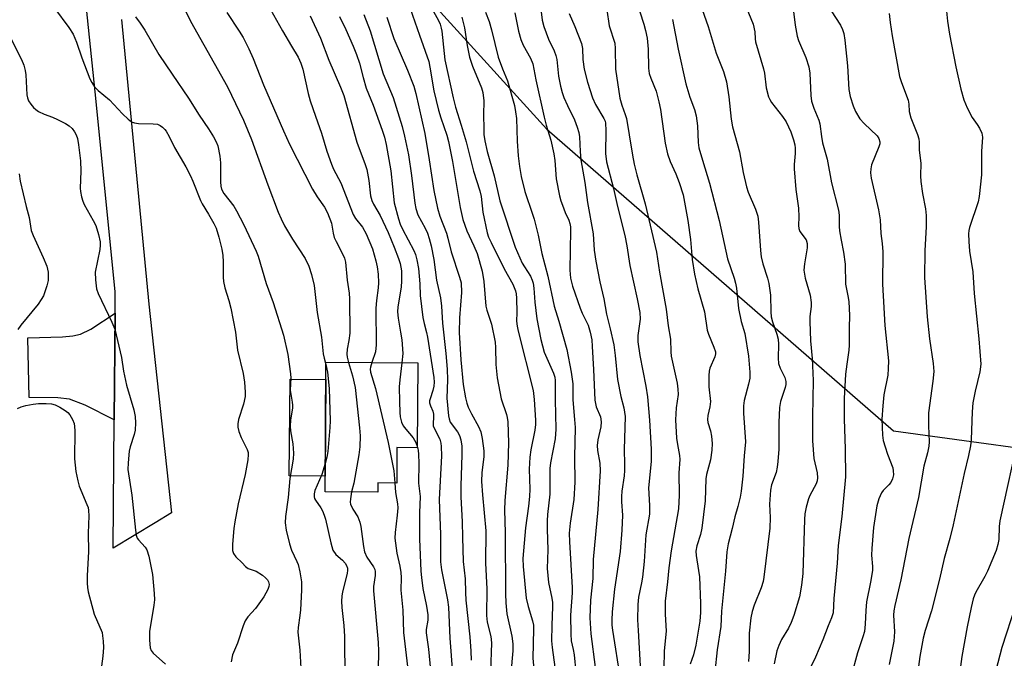
# Model space of a CAD drawing. Units: inches. Extents: x 1213768 to 1219768, y 529455 to 533455.
# Drawn here: x 1216755 to 1217015, y 531192 to 531361 of the extents above; entities that cross this region are included whole.
import ezdxf

# ---------------------------------------------------------------- set-up
doc = ezdxf.new("R2010")
doc.units = ezdxf.units.IN
doc.header["$MEASUREMENT"] = 0
for name, color, linetype in [('BLDG-Footprint', 5, 'Continuous'), ('CULTRL-Pad', 6, 'Continuous'), ('NTRL-Trees', 3, 'Continuous'), ('TRANS-Driveway', 251, 'Continuous'), ('TRANS-Road', 130, 'Continuous'), ('Undefined', 1, 'Continuous')]:
    doc.layers.add(name, color=color, linetype=linetype)

msp = doc.modelspace()

# ---------------------------------------------------------------- linework, layer by layer
at = {"layer": 'BLDG-Footprint', "elevation": 304.06}
msp.add_lwpolyline([(1216860.01, 531270.07), (1216859.85, 531247.6), (1216854.49, 531247.64), (1216854.42, 531238.25), (1216849.41, 531238.29), (1216849.4, 531235.84), (1216835.46, 531235.94), (1216835.7, 531270.25)], close=True, dxfattribs=at)
at = {"layer": 'CULTRL-Pad'}
msp.add_lwpolyline([(1216835.67, 531265.71), (1216835.49, 531240.05), (1216825.99, 531240.12), (1216826.18, 531265.78)], close=True, dxfattribs=at)
at = {"layer": 'NTRL-Trees'}
msp.add_polyline3d([(1216669.79, 531128.3, 0), (1216643.65, 531333.04, 0), (1216656.11, 531359.38, 0), (1216677.8, 531405.2, 0), (1216711.19, 531420.33, 0), (1216728.85, 531425.37, 0), (1216748.19, 531426.18, 0), (1216842.24, 531389.28, 0), (1216894.18, 531332.02, 0), (1216986.02, 531252.06, 0), (1217041.52, 531244.47, 0), (1217076.37, 531219.78, 0), (1217077.82, 531170.41, 0)], dxfattribs=at)
at = {"layer": 'TRANS-Driveway'}
msp.add_lwpolyline([(1216779.63, 531254.98), (1216771.96, 531258.84), (1216767.79, 531260.45), (1216764.72, 531260.82), (1216757.13, 531260.88), (1216756.7, 531276.76), (1216765.92, 531276.97), (1216768.69, 531277.25), (1216770.66, 531277.66), (1216773.41, 531278.99), (1216779.86, 531283.26)], close=True, dxfattribs=at)
at = {"layer": 'TRANS-Road'}
msp.add_polyline3d([(1216781.56, 531361.07, 0), (1216788.74, 531285.65, 0), (1216794.82, 531230.39, 0), (1216790.44, 531227.73, 0), (1216779.35, 531221, 0), (1216779.63, 531254.98, 0), (1216779.86, 531283.26, 0), (1216779.9, 531288.96, 0), (1216774.54, 531341.94, 0), (1216771.34, 531373.5, 0)], dxfattribs=at)
at = {"layer": 'Undefined'}
for points, elevation in [([(1216933.61, 531368.54), (1216936.89, 531359.24), (1216939.01, 531352.15), (1216940.96, 531347.27), (1216941.78, 531344.58), (1216942.4, 531340.58), (1216942.99, 531334.64), (1216943.31, 531332.65), (1216945.2, 531325.97), (1216946.14, 531320.57), (1216947.02, 531316.73), (1216947.53, 531315.31), (1216949.47, 531310.8), (1216950.02, 531308.99), (1216950.22, 531307.33), (1216950.74, 531299.9), (1216950.92, 531298.16), (1216951.35, 531296.32), (1216952.61, 531292.5), (1216953, 531291.08), (1216953.46, 531288), (1216953.48, 531283.61), (1216953.59, 531282.27), (1216953.91, 531281), (1216955.07, 531277.7), (1216955.43, 531276.34), (1216955.51, 531275.03), (1216955.42, 531271.36), (1216955.53, 531269.93), (1216955.96, 531268.64), (1216957.18, 531266.17), (1216957.44, 531265.14), (1216957.44, 531264.35), (1216957.3, 531263.54), (1216956.08, 531259.83), (1216955.77, 531258.25), (1216955.6, 531254.25), (1216955.58, 531247.2), (1216955.39, 531243.93), (1216955.2, 531242.48), (1216954.9, 531241.08), (1216953.7, 531237.73), (1216953.42, 531236.35), (1216953.19, 531232.68), (1216953.35, 531229.09), (1216953.25, 531226.31), (1216951.65, 531213.3), (1216951.44, 531212.17), (1216950.97, 531210.51), (1216949.1, 531205.9), (1216948.6, 531204.24), (1216948.23, 531202.56), (1216947.8, 531198.49), (1216947.73, 531193.61), (1216947.55, 531190.96)], 248), ([(1216797.61, 531365.12), (1216799.79, 531360.6), (1216809.65, 531343.23), (1216813.85, 531334.37), (1216815.95, 531329.29), (1216820.33, 531317.26), (1216823.03, 531310.06), (1216823.82, 531308.21), (1216824.73, 531306.42), (1216826.82, 531302.89), (1216830.21, 531297.7), (1216831.19, 531295.73), (1216831.86, 531293.49), (1216832.54, 531290.63), (1216833.35, 531283.4), (1216834.5, 531276.86), (1216834.99, 531272.45), (1216835.2, 531271.36), (1216835.7, 531269.62)], 282), ([(1216820.17, 531365.14), (1216824.22, 531358.02), (1216826.6, 531354.04), (1216828.29, 531351.06), (1216829.05, 531349.53), (1216829.57, 531347.91), (1216830.97, 531341.49), (1216831.49, 531339.48), (1216832.88, 531335.42), (1216834.55, 531330.91), (1216835.95, 531326.16), (1216837.14, 531322.77), (1216837.73, 531321.42), (1216839.66, 531317.8), (1216842.89, 531309.42), (1216843.55, 531308.31), (1216845.39, 531306), (1216846.34, 531304.3), (1216847.99, 531300.27), (1216848.94, 531297.16), (1216849.25, 531295.53), (1216849.49, 531293.59), (1216849.6, 531291.31), (1216849.52, 531289.93), (1216849.06, 531286.58), (1216848.93, 531284.6), (1216848.97, 531274.88), (1216848.77, 531273.04), (1216847.83, 531270.16)], 278), ([(1216863.5, 531364.44), (1216865.38, 531360.97), (1216865.93, 531359.79), (1216866.24, 531358.8), (1216866.4, 531357.97), (1216866.97, 531352.03), (1216867.2, 531350.36), (1216869.36, 531340.33), (1216869.99, 531337.83), (1216871.53, 531333.11), (1216872.8, 531328.68), (1216874.74, 531320.89), (1216876.48, 531315.68), (1216876.75, 531314.13), (1216877.23, 531310), (1216878.4, 531304.56), (1216878.77, 531303.42), (1216879.41, 531301.99), (1216882.92, 531295.03), (1216885.19, 531290.94), (1216885.87, 531289.18), (1216886.02, 531288.36), (1216886.11, 531287.2), (1216886.22, 531283.41), (1216886.17, 531281.15), (1216886.31, 531279.81), (1216886.58, 531278.48), (1216890.53, 531262.73), (1216890.84, 531260.35), (1216891.19, 531254.87), (1216891.18, 531253.73), (1216891.03, 531252.26), (1216889.97, 531247.08), (1216889.66, 531245.09), (1216889.53, 531241.89), (1216889.64, 531236.65), (1216889.58, 531234.67), (1216889.32, 531232.13), (1216888.56, 531226.38), (1216887.86, 531218.29), (1216887.88, 531216.14), (1216888.71, 531207.72), (1216889.25, 531205.52), (1216890.4, 531201.69), (1216890.61, 531200.59), (1216890.65, 531199.5), (1216890.5, 531191.83), (1216891.13, 531185.14)], 266), ([(1216892.47, 531364.55), (1216892.97, 531360.92), (1216893.4, 531359.2), (1216894.6, 531355.82), (1216896.15, 531352.76), (1216896.59, 531351.56), (1216896.79, 531350.46), (1216897.28, 531346.05), (1216897.78, 531343.41), (1216898.22, 531341.74), (1216898.72, 531340.39), (1216899.66, 531338.25), (1216901.53, 531334.48), (1216902.24, 531332.54), (1216902.66, 531331.12), (1216902.82, 531329.96), (1216902.97, 531326.08), (1216903.16, 531323.9), (1216904.24, 531317.91), (1216904.95, 531312.55), (1216906.47, 531304.25), (1216906.76, 531299.92), (1216907.14, 531297.02), (1216908.23, 531291.6), (1216909.29, 531287.04), (1216909.98, 531282.97), (1216910.99, 531279.14), (1216911.89, 531274.83), (1216912.3, 531272), (1216912.87, 531265.69), (1216913.81, 531261.14), (1216914.61, 531258.21), (1216914.92, 531255.9), (1216914.64, 531247.13), (1216914.78, 531243.25), (1216914.75, 531241.58), (1216914.64, 531240.19), (1216914.06, 531236.1), (1216913.93, 531234.66), (1216913.95, 531233.28), (1216914.22, 531229.7), (1216914.05, 531225.73), (1216913.6, 531220.08), (1216912.07, 531210.09), (1216911.51, 531204.12), (1216911.41, 531201.87), (1216911.44, 531200.55), (1216911.58, 531199.25), (1216913.57, 531186.4)], 258), ([(1216946.96, 531364.37), (1216948.86, 531359.81), (1216949.29, 531357.79), (1216949.33, 531355.97), (1216949.45, 531355.14), (1216951.59, 531348.02), (1216951.79, 531346.89), (1216952.23, 531342.98), (1216952.87, 531340.61), (1216953.23, 531339.85), (1216953.72, 531339.11), (1216956.57, 531335.37), (1216957.54, 531333.96), (1216958.78, 531331.27), (1216959.52, 531329.14), (1216959.86, 531327.82), (1216959.96, 531326.94), (1216959.94, 531325.52), (1216959.68, 531322.65), (1216959.68, 531321.5), (1216960.09, 531316.02), (1216960.86, 531311.06), (1216960.95, 531308.74), (1216960.87, 531306.48), (1216960.91, 531305.67), (1216961.19, 531304.9), (1216962.83, 531302.68), (1216963.17, 531301.68), (1216963.14, 531300.55), (1216962.38, 531296.3), (1216962.25, 531294.66), (1216962.38, 531293.58), (1216962.61, 531292.5), (1216963.94, 531288.02), (1216964.2, 531286.12), (1216964.21, 531285.05), (1216963.85, 531282.4), (1216963.81, 531281.05), (1216964, 531275.89), (1216964.49, 531271.26), (1216964.72, 531265.43), (1216964.5, 531255.86), (1216964.58, 531249.42), (1216964.9, 531244.72), (1216965.79, 531240.95), (1216965.85, 531239.58), (1216965.74, 531238.8), (1216965.51, 531238.01), (1216963.86, 531234.9), (1216963.52, 531234.1), (1216962.89, 531231.82), (1216962.55, 531230.08), (1216962.44, 531228.61), (1216961.97, 531214.24), (1216961.64, 531211.2), (1216961.11, 531208.12), (1216959.6, 531203.16), (1216958.93, 531201.26), (1216958.17, 531199.79), (1216956.34, 531196.76), (1216955.63, 531195.18), (1216955.13, 531193.82), (1216954.36, 531190.37)], 246), ([(1216999.79, 531365.95), (1217000.33, 531360.61), (1217000.82, 531357.18), (1217002.46, 531348.51), (1217003.85, 531342.64), (1217004.65, 531339.82), (1217005.48, 531337.63), (1217006.83, 531335.06), (1217008.17, 531333.27), (1217008.78, 531332.27), (1217009.37, 531330.95), (1217009.54, 531329.87), (1217009.28, 531326.06), (1217009.29, 531319.94), (1217008.68, 531314.13), (1217008.4, 531312.73), (1217006.13, 531305.96), (1217005.92, 531305.12), (1217005.84, 531304.27), (1217005.91, 531302.26), (1217006.12, 531299.67), (1217007.02, 531294.17), (1217007.35, 531288.43), (1217008.59, 531276.49), (1217009.08, 531269.73), (1217008.87, 531267.69), (1217007.59, 531262.62), (1217007, 531259.48), (1217006.84, 531257.1), (1217006.57, 531249.8), (1217006.37, 531248.08), (1217005.88, 531245.56), (1217004.74, 531240.77), (1217001.81, 531227.21), (1217000.94, 531223.51), (1216999.39, 531218.22), (1216998.14, 531212.74), (1216996.01, 531204.4), (1216994.37, 531199.17), (1216993.84, 531197.17), (1216992.95, 531192.31), (1216991.47, 531180.89)], 238), ([(1216763.84, 531364.08), (1216767.59, 531358.91), (1216768.71, 531357.19), (1216769.63, 531355.04), (1216771.04, 531350.95), (1216773.17, 531345.37), (1216773.67, 531344.33), (1216774.41, 531343.23), (1216775.36, 531342.22), (1216778.35, 531339.81), (1216781.83, 531336.03), (1216783.31, 531334.62), (1216784.22, 531333.94), (1216784.97, 531333.66), (1216786.04, 531333.5), (1216789.97, 531333.45), (1216791.05, 531333.3), (1216791.77, 531332.97), (1216792.43, 531332.51), (1216793.02, 531331.95), (1216793.36, 531331.51), (1216794.21, 531330.03), (1216795.58, 531327.14), (1216798.54, 531322.03), (1216799.85, 531319.6), (1216800.47, 531318.21), (1216802.45, 531313.09), (1216802.9, 531312.21), (1216804.61, 531309.5), (1216806.02, 531307.03), (1216806.58, 531305.75), (1216807.33, 531303.36), (1216808.09, 531300.23), (1216808.39, 531298.52), (1216808.47, 531296.87), (1216808.44, 531292.76), (1216808.55, 531291.61), (1216808.94, 531289.93), (1216809.99, 531286.58), (1216810.48, 531284.57), (1216811.72, 531278.21), (1216812.26, 531273.45), (1216813.75, 531267.31), (1216814.12, 531265.01), (1216814.32, 531262.33), (1216814.27, 531261.16), (1216813.84, 531259.18), (1216812.51, 531255.05), (1216812.36, 531253.91), (1216812.38, 531253.05), (1216812.65, 531251.93), (1216813.25, 531250.28), (1216814.86, 531247.11), (1216815.05, 531246.38), (1216815.09, 531245.84), (1216814.96, 531244.38), (1216814.32, 531240.54), (1216812.46, 531232.77), (1216811.56, 531227.94), (1216811.32, 531226.2), (1216810.95, 531222.09), (1216810.95, 531220.38), (1216811.22, 531219.6), (1216811.85, 531218.67), (1216813.53, 531217.07), (1216814.34, 531216.15), (1216815.12, 531215.64), (1216817.22, 531214.86), (1216818.86, 531213.84), (1216819.68, 531213.14), (1216820.2, 531212.56), (1216820.45, 531212.1), (1216820.61, 531211.33), (1216820.57, 531210.8), (1216820.31, 531210.02), (1216819.24, 531208.06), (1216816.99, 531205), (1216814.96, 531202.79), (1216814.31, 531201.74), (1216813.79, 531200.45), (1216812.28, 531195.8), (1216810.97, 531192.76), (1216810.6, 531190.89)], 286), ([(1216785.28, 531361.73), (1216786.5, 531360.1), (1216787.69, 531358.26), (1216791.45, 531351.83), (1216794.92, 531346.59), (1216799.28, 531340.22), (1216802.15, 531335.69), (1216804.58, 531332.13), (1216805.93, 531329.94), (1216806.59, 531328.65), (1216807.02, 531327.58), (1216807.61, 531324.82), (1216807.78, 531323.12), (1216807.72, 531318.02), (1216807.85, 531316.89), (1216808.05, 531316.09), (1216808.64, 531314.97), (1216811.25, 531311.58), (1216812.03, 531310.36), (1216813.91, 531306.65), (1216817.23, 531299.69), (1216817.71, 531298.34), (1216819.89, 531291.12), (1216821.72, 531286.05), (1216824.44, 531277.47), (1216825.62, 531272.28), (1216826.31, 531267.14), (1216826.35, 531265.99), (1216826.21, 531262.84), (1216826.77, 531259.71), (1216826.85, 531258.85), (1216826.79, 531258.05), (1216826.31, 531254.98), (1216826.2, 531253.22), (1216826.33, 531252.08), (1216826.92, 531248.65), (1216827.13, 531246.12), (1216827, 531244.57), (1216826.11, 531239.49), (1216825.66, 531234.38), (1216824.97, 531229.35), (1216824.92, 531227.67), (1216825.13, 531225.75), (1216826, 531222.1), (1216826.54, 531220.49), (1216828.01, 531217.47), (1216828.32, 531216.67), (1216828.77, 531214.68), (1216829.21, 531212.09), (1216829.24, 531209.84), (1216828.95, 531204.61), (1216828.81, 531203.16), (1216828.34, 531200), (1216828.27, 531198.72), (1216828.73, 531193.99), (1216829.08, 531189.23)], 284), ([(1216809.43, 531362.91), (1216812.72, 531357.98), (1216813.73, 531356.29), (1216815.23, 531353.27), (1216816.37, 531350.71), (1216819.19, 531343.72), (1216824.42, 531331.6), (1216826.05, 531328.07), (1216832.15, 531316.09), (1216833.35, 531314.12), (1216835.33, 531311.33), (1216836.13, 531309.8), (1216837.15, 531307.07), (1216837.6, 531304.46), (1216837.9, 531303.28), (1216838.38, 531302.23), (1216840.29, 531298.64), (1216840.61, 531297.83), (1216840.84, 531296.75), (1216841.27, 531292), (1216841.84, 531288.56), (1216841.94, 531287.09), (1216841.99, 531277.92), (1216841.78, 531275.97), (1216841.34, 531273.72), (1216841.23, 531272.39), (1216841.3, 531271.58), (1216841.64, 531270.21)], 280), ([(1216831.49, 531362), (1216834.26, 531356.13), (1216836.44, 531350.33), (1216839.58, 531343.11), (1216840.4, 531340.94), (1216843.85, 531328.6), (1216846.05, 531322.69), (1216846.49, 531321.31), (1216847.07, 531318.42), (1216847.53, 531314.38), (1216847.85, 531313.15), (1216848.32, 531312.14), (1216850.04, 531309.13), (1216852.15, 531304.62), (1216853.77, 531300.78), (1216854.93, 531297.73), (1216855.33, 531296.45), (1216855.68, 531294.44), (1216855.73, 531291.81), (1216855.59, 531290.18), (1216854.71, 531284.89), (1216854.61, 531283.57), (1216854.77, 531281.97), (1216855.47, 531278.21), (1216855.75, 531276.23), (1216856.02, 531272.6), (1216855.81, 531270.1)], 276), ([(1216839.26, 531361.87), (1216840.96, 531358.41), (1216842.9, 531354), (1216843.78, 531351.79), (1216844.53, 531349.51), (1216845.52, 531345.7), (1216846.37, 531342.84), (1216848.17, 531338.34), (1216850.61, 531331.74), (1216851.21, 531329.89), (1216851.65, 531327.95), (1216852.88, 531320.98), (1216853.78, 531312.49), (1216854.86, 531308.28), (1216855.37, 531306.88), (1216855.98, 531305.52), (1216859, 531299.83), (1216859.41, 531298.76), (1216859.8, 531297.38), (1216860.17, 531295.09), (1216860.53, 531291.02), (1216860.65, 531287.9), (1216861.36, 531282.15), (1216861.67, 531280.48), (1216862.33, 531278.12), (1216862.6, 531276.86), (1216864.29, 531266.18), (1216864.35, 531265.01), (1216864.25, 531263.87), (1216863.99, 531262.74), (1216863.26, 531260.58), (1216863.15, 531260.04), (1216863.15, 531259.51), (1216863.36, 531258.73), (1216863.96, 531257.27), (1216864.13, 531256.5), (1216864.17, 531255.69), (1216864.05, 531254.03), (1216864.12, 531253.42), (1216864.4, 531252.64), (1216865.81, 531249.84), (1216866.12, 531248.79), (1216866.23, 531247.97), (1216866.27, 531245.41), (1216865.7, 531233.86), (1216866.01, 531224.6), (1216866, 531217.39), (1216866.26, 531215.22), (1216867.85, 531207.33), (1216868.14, 531205.38), (1216868.53, 531197.11), (1216869.17, 531187.84)], 274), ([(1216845.69, 531362.42), (1216847.39, 531358.09), (1216850.81, 531346.67), (1216853.52, 531340.44), (1216855.86, 531332.71), (1216856.52, 531330.15), (1216857.52, 531325.21), (1216858.31, 531319.76), (1216859.2, 531312.39), (1216859.45, 531310.97), (1216860.02, 531309.33), (1216861.95, 531305.77), (1216862.58, 531304.43), (1216863.05, 531303.07), (1216863.58, 531301.14), (1216864.29, 531297.44), (1216864.95, 531292.02), (1216865.98, 531287.31), (1216866.3, 531285.07), (1216866.52, 531280.58), (1216867.44, 531272.61), (1216867.78, 531268.45), (1216867.89, 531265.61), (1216867.7, 531260.77), (1216868.1, 531256.09), (1216868.28, 531255.23), (1216868.61, 531254.41), (1216870.5, 531251.81), (1216871.05, 531250.84), (1216871.41, 531249.65), (1216871.63, 531248.05), (1216871.66, 531245.76), (1216871.4, 531237.47), (1216871.45, 531234.56), (1216871.8, 531227.93), (1216871.83, 531223.92), (1216872.06, 531217.45), (1216872.6, 531212.87), (1216872.63, 531209.25), (1216872.73, 531207.22), (1216873.82, 531197.52), (1216874.06, 531193.66), (1216874.11, 531191.3)], 272), ([(1216851.78, 531361.69), (1216853.65, 531355.99), (1216857.27, 531347.63), (1216858.92, 531343.43), (1216859.51, 531341.44), (1216861.88, 531330.86), (1216863.05, 531323.91), (1216864.24, 531315.74), (1216865.22, 531311.06), (1216865.84, 531308.99), (1216867.59, 531304.44), (1216867.97, 531303.12), (1216868.81, 531299.52), (1216871.08, 531292.81), (1216871.46, 531291.27), (1216871.55, 531288.74), (1216871.06, 531281.98), (1216871, 531278.12), (1216871.4, 531270.87), (1216872.06, 531264.39), (1216872.68, 531260.79), (1216873.01, 531259.44), (1216873.36, 531258.39), (1216874.19, 531256.59), (1216876.11, 531253.24), (1216876.72, 531251.77), (1216877.09, 531250.04), (1216877.52, 531246.79), (1216877.52, 531245.2), (1216877.01, 531241.02), (1216876.91, 531238.62), (1216877.13, 531235.1), (1216878.02, 531225.58), (1216877.92, 531217.03), (1216878.27, 531210.23), (1216878.18, 531203.11), (1216878.41, 531201.36), (1216879.32, 531197.61), (1216879.55, 531195.92), (1216879.24, 531188.27)], 270), ([(1216858.02, 531364.01), (1216860.43, 531356.89), (1216862.9, 531349.93), (1216863.24, 531348.46), (1216864.3, 531342.14), (1216865.53, 531337.01), (1216866.07, 531335.03), (1216867.7, 531330.39), (1216868.18, 531328.77), (1216869.24, 531323.47), (1216871.25, 531311.23), (1216871.9, 531308.11), (1216872.97, 531305.05), (1216874.87, 531301.12), (1216875.76, 531299.07), (1216877.06, 531294.35), (1216877.5, 531291.62), (1216878.05, 531285.14), (1216878.32, 531284.06), (1216879.5, 531280.37), (1216880.5, 531275.54), (1216880.62, 531274.19), (1216880.7, 531269.68), (1216881.01, 531266.16), (1216882.12, 531260.6), (1216883.53, 531256.44), (1216883.71, 531255.61), (1216883.82, 531254.46), (1216884.01, 531248.93), (1216883.88, 531243.02), (1216883.1, 531233.65), (1216882.98, 531231.09), (1216883.16, 531225.14), (1216883.21, 531208.88), (1216883.29, 531206.52), (1216883.58, 531203.55), (1216884.93, 531197.7), (1216885.2, 531195.65), (1216885.17, 531193.8), (1216884.65, 531187.87)], 268), ([(1216877.97, 531363.05), (1216878.88, 531360.52), (1216879.51, 531358.33), (1216881.32, 531351.06), (1216882.41, 531348), (1216883.78, 531344.8), (1216885.58, 531338.31), (1216885.9, 531336.56), (1216886.11, 531334.8), (1216886.29, 531328.85), (1216886.61, 531324.98), (1216886.93, 531322.12), (1216887.36, 531319.49), (1216888.35, 531315.51), (1216890.43, 531309.52), (1216890.84, 531308.14), (1216891.88, 531303.89), (1216892.82, 531299.03), (1216894.48, 531293.08), (1216896.11, 531285.07), (1216897.39, 531281.14), (1216899.52, 531273.67), (1216900.62, 531267.59), (1216901.03, 531264.53), (1216901.05, 531260.25), (1216901.53, 531255.07), (1216901.65, 531252.93), (1216901.53, 531245.1), (1216901.64, 531238.52), (1216901.31, 531233.91), (1216900.34, 531227.63), (1216900.14, 531224.97), (1216900.2, 531222.65), (1216900.93, 531210.53), (1216900.89, 531209.19), (1216900.42, 531203.26), (1216900.5, 531198.22), (1216900.67, 531196.46), (1216901.18, 531194.1), (1216901.39, 531192.71), (1216902.28, 531183.56)], 262), ([(1216885.74, 531362.85), (1216886.68, 531357.99), (1216887.29, 531355.8), (1216887.96, 531354.25), (1216889.89, 531350.79), (1216890.45, 531349.31), (1216891.25, 531345.07), (1216893.45, 531335.18), (1216893.99, 531333.04), (1216895.2, 531329.06), (1216896.02, 531325.44), (1216896.28, 531323.75), (1216896.63, 531318.84), (1216897.56, 531314.36), (1216897.92, 531312.98), (1216898.3, 531311.87), (1216899.06, 531309.96), (1216900.01, 531307.88), (1216900.28, 531307.04), (1216900.41, 531306.17), (1216900.44, 531305.28), (1216900.31, 531294.66), (1216900.44, 531292.51), (1216900.97, 531290.44), (1216903.04, 531284.62), (1216903.58, 531283.25), (1216905.16, 531280.08), (1216905.7, 531278.2), (1216906.06, 531276.21), (1216906.22, 531274.46), (1216906.56, 531268.36), (1216906.87, 531260.2), (1216907.26, 531258.47), (1216908.39, 531255.79), (1216908.61, 531254.49), (1216908.49, 531253.11), (1216907.72, 531249.69), (1216907.51, 531248.16), (1216907.56, 531246.89), (1216908.25, 531243.48), (1216908.3, 531241.51), (1216907.7, 531231.24), (1216906.43, 531217.99), (1216906.37, 531212.94), (1216905.77, 531207.18), (1216905.56, 531202.56), (1216905.88, 531198.33), (1216906.95, 531189.5)], 260), ([(1216900.07, 531362.62), (1216901.62, 531359.24), (1216903.37, 531354.72), (1216903.64, 531353.42), (1216903.72, 531350.43), (1216904.09, 531347.87), (1216904.98, 531344.42), (1216906.25, 531340.31), (1216907.03, 531338.51), (1216909.28, 531334.86), (1216909.6, 531334.1), (1216909.71, 531333.63), (1216909.81, 531331.67), (1216909.74, 531325.53), (1216909.97, 531323.34), (1216911.86, 531316.31), (1216912.87, 531311.48), (1216914.85, 531303.85), (1216915.36, 531301.14), (1216916.12, 531295.87), (1216918.1, 531287.09), (1216918.83, 531283.45), (1216918.91, 531281.7), (1216918.32, 531277.37), (1216918.29, 531275.68), (1216918.78, 531272.07), (1216920.38, 531263.88), (1216920.8, 531261.12), (1216921.34, 531254.91), (1216921.77, 531247.26), (1216921.78, 531243.99), (1216921.15, 531236.97), (1216921.4, 531232.26), (1216921.38, 531230.03), (1216920.4, 531224.51), (1216919.94, 531217.46), (1216919.48, 531213.3), (1216919.26, 531211.84), (1216918.44, 531207.99), (1216918.25, 531206.08), (1216918.23, 531202.02), (1216918.33, 531199.18), (1216918.9, 531189.79)], 256), ([(1216910.04, 531363.64), (1216910.73, 531359.38), (1216912.17, 531354.79), (1216912.29, 531353.34), (1216912.4, 531347.87), (1216913.55, 531340.23), (1216914.02, 531338.4), (1216914.94, 531335.91), (1216915.24, 531334.82), (1216916.02, 531330.47), (1216916.84, 531325.13), (1216917.31, 531322.74), (1216918.02, 531319.9), (1216920.26, 531312.26), (1216923.22, 531299.41), (1216924, 531294.16), (1216925.82, 531284.35), (1216926.31, 531279.9), (1216926.91, 531276.33), (1216927.03, 531272.97), (1216927.15, 531271.87), (1216928.66, 531264.68), (1216928.91, 531263.12), (1216928.95, 531261.73), (1216928.43, 531258.17), (1216928.29, 531254.97), (1216928.56, 531250.16), (1216928.78, 531248.44), (1216929.28, 531245.58), (1216929.37, 531244.46), (1216929.13, 531240.97), (1216929.22, 531235.07), (1216929.06, 531231.43), (1216927.1, 531220.31), (1216926.46, 531215.78), (1216926.16, 531212.1), (1216925.5, 531206.91), (1216925.52, 531203.5), (1216925.75, 531198.98), (1216925.28, 531193.79), (1216925.16, 531188.99)], 254), ([(1216918.81, 531363.11), (1216919.85, 531359.81), (1216920.31, 531358.14), (1216920.72, 531356.09), (1216921.05, 531353.19), (1216921.13, 531348.2), (1216921.31, 531346.72), (1216921.7, 531345.52), (1216923.16, 531342.04), (1216923.88, 531339.28), (1216924.27, 531337.18), (1216925.52, 531328.33), (1216926.11, 531325.5), (1216926.82, 531323.48), (1216928.32, 531320.18), (1216929.27, 531317.9), (1216930.27, 531314.62), (1216931.53, 531307.84), (1216932.19, 531302.74), (1216932.65, 531297.45), (1216933.27, 531293.59), (1216934.19, 531289.69), (1216935.93, 531283.58), (1216936.66, 531278.77), (1216937.03, 531277.7), (1216938.45, 531274.28), (1216938.82, 531272.97), (1216938.83, 531272.45), (1216938.64, 531271.66), (1216937.38, 531268.67), (1216937.19, 531267.85), (1216937.07, 531266.7), (1216937.11, 531263.73), (1216937.51, 531259.83), (1216937.35, 531258.47), (1216936.78, 531256.12), (1216936.73, 531255.07), (1216936.83, 531254.28), (1216937.52, 531252.09), (1216937.78, 531250.69), (1216937.95, 531248.71), (1216937.84, 531246.98), (1216937.49, 531244.43), (1216936.47, 531240.54), (1216936.27, 531239.37), (1216936.12, 531233.55), (1216935.23, 531226.31), (1216934.84, 531224.6), (1216933.87, 531221.61), (1216933.61, 531220.16), (1216933.69, 531219.04), (1216934.39, 531215.08), (1216934.6, 531213.38), (1216934.89, 531206.3), (1216934.86, 531203.98), (1216934.67, 531201.66), (1216933.64, 531195.32), (1216933, 531192.76), (1216932.18, 531190.26)], 252), ([(1216959.54, 531363.21), (1216959.93, 531359.53), (1216960.5, 531356.61), (1216960.87, 531355.53), (1216962.76, 531351.03), (1216963.6, 531348.55), (1216963.83, 531346.81), (1216964.11, 531340.91), (1216964.31, 531339.47), (1216964.89, 531337.58), (1216966.18, 531334.42), (1216966.5, 531333.44), (1216966.9, 531330.1), (1216967.2, 531328.37), (1216968.46, 531324.03), (1216969.53, 531317.83), (1216971.42, 531310.54), (1216971.57, 531309.19), (1216971.63, 531306.21), (1216971.73, 531305.08), (1216972.1, 531302.58), (1216972.75, 531299.46), (1216973.17, 531296.25), (1216973.26, 531290.98), (1216973.94, 531287.84), (1216974.13, 531286.39), (1216974.35, 531282.6), (1216974.25, 531279.39), (1216974.27, 531274.75), (1216974.16, 531273.44), (1216973.59, 531269.73), (1216973.27, 531267.08), (1216972.96, 531260.63), (1216972.92, 531255.26), (1216973.22, 531247.21), (1216973.25, 531239.89), (1216972.33, 531229.41), (1216971.33, 531221.72), (1216971.06, 531217.04), (1216970.16, 531207.63), (1216969.98, 531203.88), (1216969.61, 531202.52), (1216968.71, 531200.41), (1216967.28, 531196.67), (1216965.29, 531192.07), (1216963.04, 531187.37)], 244), ([(1216969.47, 531363.33), (1216971.98, 531359.55), (1216972.46, 531358.46), (1216972.81, 531357.33), (1216973.09, 531355.58), (1216973.83, 531348.8), (1216974.2, 531342.51), (1216974.52, 531340.65), (1216975.27, 531338.23), (1216975.92, 531336.68), (1216977.06, 531334.77), (1216978.18, 531333.51), (1216981.64, 531330.2), (1216982.1, 531329.55), (1216982.35, 531328.67), (1216982.33, 531328.16), (1216982.11, 531327.32), (1216980.18, 531322.53), (1216979.96, 531321.48), (1216979.92, 531320.44), (1216980.09, 531319.05), (1216982.01, 531310.61), (1216982.44, 531308.02), (1216982.67, 531304.39), (1216983, 531301.69), (1216983.16, 531299.47), (1216983.09, 531290.95), (1216983.21, 531287.81), (1216983.68, 531279.96), (1216984.63, 531270.59), (1216984.62, 531268.58), (1216984.5, 531266.85), (1216983.46, 531261.66), (1216983.15, 531258.72), (1216982.92, 531255.14), (1216983.09, 531250.97), (1216983.28, 531249.51), (1216983.74, 531247.84), (1216984.38, 531245.92), (1216985.79, 531242.26), (1216985.94, 531241.46), (1216985.96, 531240.39), (1216985.75, 531239.34), (1216985.29, 531238.4), (1216984.77, 531237.78), (1216983.26, 531236.31), (1216982.81, 531235.64), (1216982.13, 531234.1), (1216981.56, 531232.23), (1216980.73, 531226.42), (1216980.25, 531220.88), (1216980.19, 531219.13), (1216980.44, 531216.14), (1216980.4, 531215.04), (1216979.86, 531211.95), (1216978.8, 531206.77), (1216978.63, 531204.48), (1216978.52, 531200.82), (1216978.27, 531198.89), (1216977.91, 531197.53), (1216976.48, 531193.23), (1216974.78, 531187.08)], 242), ([(1216984.8, 531362.69), (1216985.09, 531360.27), (1216985.64, 531356.77), (1216987.56, 531345.99), (1216988.07, 531344.33), (1216989.85, 531339.73), (1216990.04, 531338.64), (1216990.16, 531336.7), (1216990.57, 531335.02), (1216992.31, 531330.59), (1216992.66, 531329.47), (1216992.76, 531328.53), (1216992.77, 531326.48), (1216993.23, 531322.98), (1216993.18, 531319.62), (1216993.26, 531318.17), (1216993.66, 531314.94), (1216994.43, 531310.9), (1216994.64, 531309.15), (1216994.68, 531306.26), (1216994.28, 531299.73), (1216994.22, 531292.71), (1216994.89, 531282.24), (1216995.53, 531276.48), (1216996.48, 531269.96), (1216996.63, 531267.77), (1216996.45, 531265.27), (1216995.27, 531256.87), (1216995.26, 531253.41), (1216995.4, 531249.15), (1216995.33, 531248.01), (1216994.97, 531246.26), (1216994.04, 531242.72), (1216992.61, 531234.45), (1216990.08, 531223.52), (1216987.95, 531212.62), (1216986.35, 531205.82), (1216986.11, 531204.39), (1216986.01, 531203.25), (1216986.26, 531198.83), (1216986.08, 531196.37), (1216984.87, 531190.18)], 240), ([(1216871.68, 531361.67), (1216872.37, 531358.84), (1216873.06, 531354.18), (1216873.66, 531351.07), (1216874.49, 531348.69), (1216876.84, 531342.92), (1216877.25, 531341.69), (1216877.53, 531339.55), (1216877.45, 531335.81), (1216877.48, 531332.07), (1216877.53, 531330.63), (1216877.73, 531328.93), (1216878.37, 531326.07), (1216880.27, 531319.65), (1216881.77, 531313.04), (1216885.82, 531300.74), (1216887.66, 531296.51), (1216888.23, 531295.49), (1216889.84, 531293.03), (1216890.32, 531291.97), (1216890.54, 531291.18), (1216890.77, 531289.86), (1216891.03, 531286.13), (1216891.52, 531281.75), (1216892.56, 531276.25), (1216893.5, 531272.93), (1216895.98, 531267.33), (1216896.27, 531266.32), (1216896.4, 531265.37), (1216896.41, 531260.32), (1216896.61, 531252.49), (1216896.38, 531249.96), (1216895.16, 531243.57), (1216894.96, 531242.09), (1216895.02, 531235.32), (1216894.33, 531229.88), (1216894.23, 531228.26), (1216894.23, 531226.04), (1216894.44, 531220.54), (1216894.24, 531215.62), (1216894.59, 531211.93), (1216895.49, 531207.75), (1216895.65, 531206.63), (1216895.67, 531205.5), (1216895.47, 531200.46), (1216895.46, 531196.45), (1216895.56, 531194.71), (1216896.28, 531189.49)], 264), ([(1216927.46, 531361.07), (1216928.94, 531353.23), (1216931.02, 531344.05), (1216932.04, 531340.49), (1216933.3, 531337.19), (1216933.75, 531335.54), (1216934.08, 531332.91), (1216934.25, 531328.44), (1216934.41, 531327.08), (1216935.45, 531323.82), (1216937.22, 531317.68), (1216939.86, 531307.81), (1216941.99, 531297.66), (1216943.79, 531292.53), (1216944.16, 531291.22), (1216944.38, 531289.86), (1216944.9, 531284.52), (1216945.65, 531281.05), (1216946.59, 531277.83), (1216947.57, 531271.85), (1216947.92, 531267.61), (1216947.92, 531266.07), (1216947.62, 531264.45), (1216946.47, 531260.14), (1216946.27, 531258.74), (1216946.28, 531256.72), (1216946.77, 531249.16), (1216946.41, 531245.41), (1216946.06, 531240.09), (1216945.62, 531236.12), (1216945.35, 531234.46), (1216944.78, 531232.05), (1216943.97, 531229.26), (1216943.3, 531226.23), (1216942.17, 531222.13), (1216941.81, 531219.99), (1216941.52, 531214.88), (1216940.43, 531204.3), (1216940.24, 531200.19), (1216939.31, 531194.07), (1216938.07, 531182.4)], 250), ([(1216751.09, 531358.35), (1216755.03, 531350.5), (1216755.64, 531348.98), (1216756, 531347.57), (1216756.18, 531346.41), (1216756.49, 531341.11), (1216756.65, 531340.29), (1216756.95, 531339.53), (1216757.54, 531338.59), (1216758.26, 531337.74), (1216758.89, 531337.2), (1216759.59, 531336.73), (1216761.08, 531335.95), (1216763.3, 531335.16), (1216764.63, 531334.58), (1216766.72, 531333.54), (1216767.68, 531332.92), (1216768.45, 531332.15), (1216769.11, 531331.26), (1216769.5, 531330.55), (1216769.87, 531329.54), (1216770.19, 531327.88), (1216770.66, 531323.58), (1216770.78, 531320.85), (1216770.63, 531316.4), (1216770.71, 531315.51), (1216770.99, 531314.04), (1216771.3, 531312.89), (1216771.63, 531312.09), (1216774.06, 531307.81), (1216774.71, 531306.52), (1216775.49, 531304.08), (1216775.92, 531302.15), (1216775.93, 531301.29), (1216775.78, 531300.12), (1216774.59, 531294.16), (1216774.63, 531292.09), (1216774.91, 531289.74), (1216775.38, 531288.43), (1216779.01, 531280.87), (1216779.78, 531278.99), (1216781.51, 531271.47), (1216782.09, 531267.89), (1216782.89, 531264.18), (1216784.79, 531257.61), (1216785.19, 531255.87), (1216785.27, 531254.2), (1216785.18, 531252.23), (1216784.94, 531251.12), (1216783.88, 531247.81), (1216783.61, 531246.7), (1216783.28, 531243.57), (1216783.25, 531241.86), (1216784.32, 531235.02), (1216785.22, 531225.79), (1216785.44, 531224.41), (1216785.72, 531223.66), (1216786.02, 531223.19), (1216787.82, 531221.26), (1216788.28, 531220.54), (1216788.78, 531218.9), (1216789.77, 531214.04), (1216790.2, 531209), (1216790.24, 531207.26), (1216790.11, 531205.85), (1216788.98, 531198.95), (1216788.96, 531196.6), (1216789.15, 531194.57), (1216789.41, 531193.85), (1216789.91, 531193.14), (1216793.22, 531190.28)], 288), ([(1216754.4, 531320.16), (1216754.68, 531318.26), (1216756.28, 531311.55), (1216757.06, 531308.63), (1216757.65, 531305.19), (1216758.13, 531303.86), (1216760.84, 531298.02), (1216761.75, 531295.69), (1216761.97, 531294.9), (1216762.08, 531294.1), (1216762.13, 531293.02), (1216762.08, 531291.94), (1216761.78, 531290.54), (1216761.19, 531288.62), (1216760.88, 531287.83), (1216760.31, 531286.84), (1216759.45, 531285.68), (1216754.88, 531280.1), (1216754.09, 531278.9)], 290), ([(1216835.7, 531269.62), (1216836.11, 531267.65), (1216836.51, 531263.33), (1216836.84, 531254.72), (1216836.76, 531252.96), (1216836.17, 531246.56), (1216835.95, 531245.12), (1216835.51, 531243.42)], 282), ([(1216841.64, 531270.21), (1216842.76, 531266.66), (1216843.39, 531263.58), (1216844.6, 531252.88), (1216844.78, 531250.79), (1216844.66, 531247.8), (1216844.41, 531245.73), (1216843.09, 531238.21), (1216842.44, 531235.89)], 280), ([(1216847.83, 531270.16), (1216847.47, 531268.96), (1216847.43, 531268.45), (1216847.53, 531267.65), (1216848.78, 531263.27), (1216852.18, 531249.03), (1216853.66, 531241.46), (1216853.92, 531238.26)], 278), ([(1216855.81, 531270.1), (1216855.22, 531265.61), (1216855.09, 531263.75), (1216855.13, 531259.89), (1216855.25, 531256.93), (1216855.37, 531255.76), (1216855.72, 531254.39), (1216856.18, 531253.43), (1216856.81, 531252.55), (1216858.81, 531250.22), (1216859.51, 531249), (1216859.85, 531247.98)], 276), ([(1216753.96, 531258), (1216754.93, 531258.46), (1216756.19, 531258.82), (1216758.12, 531259.15), (1216759.6, 531259.3), (1216761.62, 531259.35), (1216763.05, 531259.26), (1216763.97, 531259.01), (1216765.23, 531258.38), (1216766.67, 531257.48), (1216767.32, 531256.96), (1216767.84, 531256.3), (1216768.56, 531255.08), (1216768.98, 531254.05), (1216769.11, 531253.23), (1216769.15, 531252.11), (1216769.11, 531244.67), (1216769.46, 531241.34), (1216769.97, 531238.82), (1216770.33, 531237.44), (1216772.4, 531232.59), (1216772.68, 531231.77), (1216772.82, 531231), (1216772.86, 531229.58), (1216772.73, 531225), (1216772.81, 531220.11), (1216772.48, 531213.7), (1216772.44, 531211.7), (1216772.5, 531210.56), (1216772.73, 531209.45), (1216774.32, 531203.51), (1216776.39, 531198.63), (1216776.55, 531197.8), (1216776.69, 531196.38), (1216776.75, 531194.67), (1216776.64, 531192.38), (1216776, 531187.67)], 290), ([(1217019.34, 531251.93), (1217014.13, 531228.25), (1217013.93, 531226.75), (1217013.86, 531223.32), (1217013.66, 531221.99), (1217013.14, 531220.35), (1217010.91, 531214.86), (1217010.19, 531213.45), (1217007.82, 531209.33), (1217007.42, 531208.54), (1217007.07, 531207.58), (1217006.52, 531205.3), (1217005.46, 531200.18), (1217004.1, 531192.3), (1217003.19, 531185.64)], 236), ([(1216859.85, 531247.98), (1216860.09, 531246.92), (1216860.22, 531245.81), (1216860.27, 531243.47), (1216860.23, 531238.23), (1216860.67, 531234.68), (1216860.48, 531230.33), (1216860.48, 531223.47), (1216860.85, 531214.9), (1216860.98, 531213.21), (1216861.38, 531210.34), (1216862.32, 531205.59), (1216862.65, 531203.33), (1216862.65, 531201.94), (1216862.26, 531199.41), (1216862.23, 531198.52), (1216862.85, 531194.22), (1216863.36, 531188.67)], 276), ([(1216835.51, 531243.42), (1216834.64, 531240.55), (1216832.76, 531236.23), (1216832.56, 531235.42), (1216832.57, 531234.63), (1216832.68, 531234.13), (1216832.88, 531233.68), (1216834.35, 531231.66), (1216834.77, 531230.87), (1216835.22, 531229.77), (1216835.55, 531228.63), (1216836.94, 531222.37), (1216837.55, 531220.46), (1216838.33, 531219.32), (1216840.04, 531217.77), (1216840.78, 531216.97), (1216841.17, 531216.36), (1216841.39, 531215.68), (1216841.43, 531215.15), (1216841.31, 531214.29), (1216840.03, 531209.41), (1216839.89, 531208.3), (1216839.83, 531206.93), (1216839.88, 531205.23), (1216840.42, 531200.5), (1216840.63, 531197.58), (1216840.6, 531193.19), (1216840.84, 531185.62)], 282), ([(1216853.92, 531238.26), (1216854.12, 531235.75), (1216854.63, 531232.73), (1216854.71, 531231.66), (1216854.59, 531229.76), (1216854, 531225.11), (1216853.97, 531223.66), (1216854.46, 531219.7), (1216855.28, 531216.2), (1216855.5, 531214.57), (1216855.57, 531213.19), (1216855.52, 531209.88), (1216856.08, 531204.55), (1216856.24, 531198.62), (1216857.3, 531189.61)], 278), ([(1216842.44, 531235.89), (1216842.15, 531234.02), (1216842.14, 531233.2), (1216842.23, 531232.66), (1216842.8, 531231.35), (1216844.16, 531229.25), (1216844.67, 531227.87), (1216844.93, 531226.71), (1216845.61, 531221.44), (1216845.89, 531220.03), (1216846.54, 531218.58), (1216848.28, 531216.06), (1216848.6, 531215.32), (1216848.71, 531214.8), (1216848.69, 531213.73), (1216848.32, 531210.83), (1216848.3, 531209.69), (1216849.56, 531195.97), (1216849.63, 531193.69), (1216849.55, 531188.87)], 280), ([(1217018.32, 531205.76), (1217014.68, 531194.69), (1217012.6, 531186.51)], 234)]:
    msp.add_lwpolyline(points, dxfattribs=dict(at, elevation=elevation))

doc.saveas('drawing.dxf')
